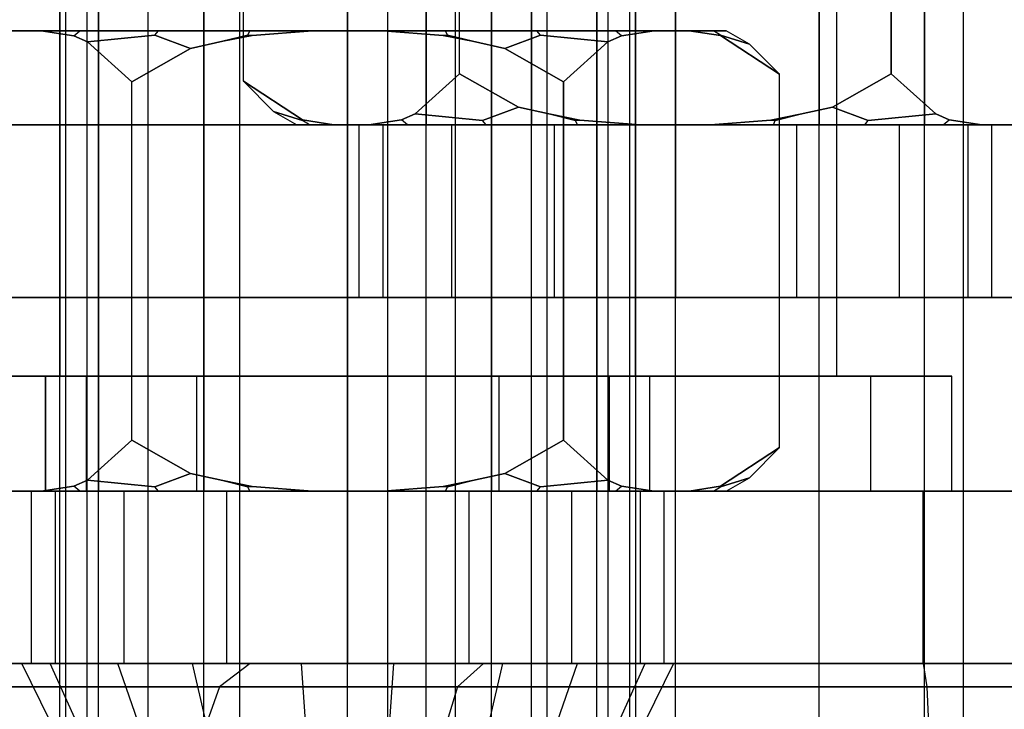
# Model space of a CAD drawing. Extents: x -3044 to 3382, y -2044 to 2290.
# Drawn here: x -1430 to -1413, y -493 to -481 of the extents above; entities that cross this region are included whole.
import ezdxf

# ---------------------------------------------------------------- set-up
doc = ezdxf.new("R2010")
doc.units = 0
doc.header["$MEASUREMENT"] = 0

msp = doc.modelspace()

# ---------------------------------------------------------------- linework, layer by layer
at = {"color": 2}
for p, q in [((-1423.304783, -567.632554, -584), (-1423.304783, -419.632554, -584)), ((-1422.63491, -567.632554, -586.5), (-1422.63491, -419.632554, -586.5)), ((-1422.63491, -567.632554, -581.5), (-1422.63491, -419.632554, -581.5)), ((-1420.804783, -567.632554, -588.330127), (-1420.804783, -419.632554, -588.330127)), ((-1420.804783, -567.632554, -579.669873), (-1420.804783, -419.632554, -579.669873)), ((-1418.304783, -567.632554, -589), (-1418.304783, -419.632554, -589)), ((-1418.304783, -567.632554, -579), (-1418.304783, -419.632554, -579)), ((-1415.804783, -567.632554, -588.330127), (-1415.804783, -419.632554, -588.330127)), ((-1415.804783, -567.632554, -579.669873), (-1415.804783, -419.632554, -579.669873)), ((-1413.974656, -567.632554, -586.5), (-1413.974656, -419.632554, -586.5)), ((-1413.974656, -567.632554, -581.5), (-1413.974656, -419.632554, -581.5)), ((-1413.304783, -419.632554, -584), (-1413.304783, -567.632554, -584)), ((-1423.304783, -482.632554, -584), (-1423.304783, -474.632554, -584)), ((-1422.63491, -474.632554, -581.5), (-1422.63491, -482.632554, -581.5)), ((-1422.63491, -474.632554, -586.5), (-1422.63491, -482.632554, -586.5)), ((-1420.804783, -474.632554, -579.669873), (-1420.804783, -482.632554, -579.669873)), ((-1420.804783, -474.632554, -588.330127), (-1420.804783, -482.632554, -588.330127)), ((-1418.304783, -474.632554, -579), (-1418.304783, -482.632554, -579)), ((-1418.304783, -474.632554, -589), (-1418.304783, -482.632554, -589)), ((-1415.804783, -474.632554, -579.669873), (-1415.804783, -482.632554, -579.669873)), ((-1415.804783, -474.632554, -588.330127), (-1415.804783, -482.632554, -588.330127)), ((-1413.974656, -474.632554, -581.5), (-1413.974656, -482.632554, -581.5)), ((-1413.974656, -474.632554, -586.5), (-1413.974656, -482.632554, -586.5)), ((-1413.304783, -474.632554, -584), (-1413.304783, -482.632554, -584)), ((-1425.810337, -481.877001, -584), (-1425.810337, -477.382554, -584)), ((-1422.05756, -481.746343, -590.5), (-1422.05756, -477.382554, -590.5)), ((-1422.05756, -481.746343, -577.5), (-1422.05756, -477.382554, -577.5)), ((-1414.552007, -477.382554, -577.5), (-1414.552007, -481.746343, -577.5)), ((-1414.552007, -481.746343, -590.5), (-1414.552007, -477.382554, -590.5)), ((-1422.05756, -481.746343, -590.5), (-1422.828792, -482.441922, -589.164188)), ((-1422.828792, -482.441922, -578.835812), (-1422.05756, -481.746343, -577.5)), ((-1421.033673, -482.326328, -590.5), (-1422.05756, -481.746343, -590.5)), ((-1422.05756, -481.746343, -577.5), (-1421.033673, -482.326328, -577.5)), ((-1414.552007, -481.746343, -590.5), (-1415.575893, -482.326328, -590.5)), ((-1415.575893, -482.326328, -577.5), (-1414.552007, -481.746343, -577.5)), ((-1414.552007, -481.746343, -577.5), (-1413.780775, -482.441922, -578.835812)), ((-1413.780775, -482.441922, -589.164188), (-1414.552007, -481.746343, -590.5)), ((-1424.784379, -482.549489, -585.777011), (-1425.810337, -481.877001, -584)), ((-1425.810337, -481.877001, -584), (-1424.784379, -482.549489, -582.222989)), ((-1425.810337, -481.877001, -584), (-1425.287032, -482.400306, -584)), ((-1421.657756, -482.559871, -578.192481), (-1421.033673, -482.326328, -577.5)), ((-1421.033673, -482.326328, -590.5), (-1421.657756, -482.559871, -589.807519)), ((-1420.474542, -482.450963, -590.5), (-1421.033673, -482.326328, -590.5)), ((-1421.033673, -482.326328, -577.5), (-1420.474542, -482.450963, -577.5)), ((-1415.575893, -482.326328, -590.5), (-1416.135025, -482.450963, -590.5)), ((-1416.135025, -482.450963, -577.5), (-1415.575893, -482.326328, -577.5)), ((-1415.575893, -482.326328, -577.5), (-1414.951811, -482.559871, -578.192481)), ((-1414.951811, -482.559871, -589.807519), (-1415.575893, -482.326328, -590.5)), ((-1425.287032, -482.400306, -584), (-1424.782229, -482.559871, -582.264374)), ((-1424.782229, -482.559871, -585.735626), (-1425.287032, -482.400306, -584)), ((-1425.287032, -482.400306, -584), (-1424.88487, -482.632554, -584)), ((-1424.238107, -482.632554, -586.723181), (-1424.784379, -482.549489, -585.777011)), ((-1424.784379, -482.549489, -582.222989), (-1424.238107, -482.632554, -581.276819)), ((-1424.782229, -482.559871, -582.264374), (-1424.784379, -482.549489, -582.222989)), ((-1424.784379, -482.549489, -585.777011), (-1424.782229, -482.559871, -585.735626)), ((-1423.063114, -482.546386, -588.75833), (-1423.629789, -482.632554, -587.776819)), ((-1423.629789, -482.632554, -580.223181), (-1423.063114, -482.546386, -579.24167)), ((-1422.828792, -482.441922, -589.164188), (-1423.063114, -482.546386, -588.75833)), ((-1423.063114, -482.546386, -579.24167), (-1422.828792, -482.441922, -578.835812)), ((-1422.957607, -482.632554, -579.347176), (-1423.063114, -482.546386, -579.24167)), ((-1422.957607, -482.632554, -588.652824), (-1423.063114, -482.546386, -588.75833)), ((-1422.828792, -482.441922, -578.835812), (-1421.657756, -482.559871, -578.192481)), ((-1421.657756, -482.559871, -589.807519), (-1422.828792, -482.441922, -589.164188)), ((-1419.962864, -482.552742, -590.5), (-1420.474542, -482.450963, -590.5)), ((-1420.474542, -482.450963, -577.5), (-1419.962864, -482.552742, -577.5)), ((-1420.474542, -482.450963, -577.5), (-1420.04041, -482.559871, -577.522554)), ((-1420.04041, -482.559871, -590.477446), (-1420.474542, -482.450963, -590.5)), ((-1416.135025, -482.450963, -590.5), (-1416.646703, -482.552742, -590.5)), ((-1416.646703, -482.552742, -577.5), (-1416.135025, -482.450963, -577.5)), ((-1416.569157, -482.559871, -577.522554), (-1416.135025, -482.450963, -577.5)), ((-1416.135025, -482.450963, -590.5), (-1416.569157, -482.559871, -590.477446)), ((-1414.951811, -482.559871, -578.192481), (-1413.780775, -482.441922, -578.835812)), ((-1413.780775, -482.441922, -589.164188), (-1414.951811, -482.559871, -589.807519)), ((-1413.780775, -482.441922, -578.835812), (-1413.546453, -482.546386, -579.24167)), ((-1413.546453, -482.546386, -588.75833), (-1413.780775, -482.441922, -589.164188)), ((-1413.65196, -482.632554, -579.347176), (-1413.546453, -482.546386, -579.24167)), ((-1413.65196, -482.632554, -588.652824), (-1413.546453, -482.546386, -588.75833)), ((-1413.546453, -482.546386, -579.24167), (-1412.979777, -482.632554, -580.223181)), ((-1412.979777, -482.632554, -587.776819), (-1413.546453, -482.546386, -588.75833)), ((-1442.492819, -482.632554, -568), (-1408.304783, -482.632554, -568)), ((-1408.304783, -482.632554, -600), (-1442.492819, -482.632554, -600)), ((-1424.660659, -482.632554, -582.296948), (-1424.88487, -482.632554, -584)), ((-1424.88487, -482.632554, -584), (-1424.660659, -482.632554, -585.703052)), ((-1424.660659, -482.632554, -582.296948), (-1424.782229, -482.559871, -582.264374)), ((-1424.660659, -482.632554, -585.703052), (-1424.782229, -482.559871, -585.735626)), ((-1424.238107, -482.632554, -581.276819), (-1424.660659, -482.632554, -582.296948)), ((-1424.660659, -482.632554, -585.703052), (-1424.238107, -482.632554, -586.723181)), ((-1423.629789, -482.632554, -580.223181), (-1424.238107, -482.632554, -581.276819)), ((-1424.238107, -482.632554, -586.723181), (-1423.629789, -482.632554, -587.776819)), ((-1423.386121, -482.632554, -581.895241), (-1423.804783, -482.632554, -584)), ((-1423.804783, -482.632554, -584), (-1423.386121, -482.632554, -586.104759)), ((-1423.804783, -482.632554, -584), (-1423.804783, -485.632554, -584)), ((-1423.629789, -482.632554, -587.776819), (-1422.957607, -482.632554, -588.652824)), ((-1422.957607, -482.632554, -579.347176), (-1423.629789, -482.632554, -580.223181)), ((-1422.193871, -482.632554, -580.110913), (-1423.386121, -482.632554, -581.895241)), ((-1423.386121, -482.632554, -586.104759), (-1422.193871, -482.632554, -587.889087)), ((-1423.386121, -482.632554, -586.104759), (-1423.386121, -485.632554, -586.104759)), ((-1423.386121, -482.632554, -581.895241), (-1423.386121, -485.632554, -581.895241)), ((-1423.304783, -482.632554, -584), (-1422.63491, -482.632554, -581.5)), ((-1422.63491, -482.632554, -586.5), (-1423.304783, -482.632554, -584)), ((-1422.957607, -482.632554, -588.652824), (-1421.594827, -482.632554, -589.698522)), ((-1421.594827, -482.632554, -578.301478), (-1422.957607, -482.632554, -579.347176)), ((-1422.63491, -482.632554, -581.5), (-1420.804783, -482.632554, -579.669873)), ((-1420.804783, -482.632554, -588.330127), (-1422.63491, -482.632554, -586.5)), ((-1420.409542, -482.632554, -578.918663), (-1422.193871, -482.632554, -580.110913)), ((-1422.193871, -482.632554, -587.889087), (-1420.409542, -482.632554, -589.081337)), ((-1422.193871, -482.632554, -587.889087), (-1422.193871, -485.632554, -587.889087)), ((-1422.193871, -482.632554, -580.110913), (-1422.193871, -485.632554, -580.110913)), ((-1421.594827, -482.632554, -578.301478), (-1421.657756, -482.559871, -578.192481)), ((-1421.594827, -482.632554, -589.698522), (-1421.657756, -482.559871, -589.807519)), ((-1421.594827, -482.632554, -589.698522), (-1420.007835, -482.632554, -590.355876)), ((-1420.007835, -482.632554, -577.644124), (-1421.594827, -482.632554, -578.301478)), ((-1420.804783, -482.632554, -579.669873), (-1418.304783, -482.632554, -579)), ((-1418.304783, -482.632554, -589), (-1420.804783, -482.632554, -588.330127)), ((-1418.304783, -482.632554, -578.5), (-1420.409542, -482.632554, -578.918663)), ((-1420.409542, -482.632554, -589.081337), (-1418.304783, -482.632554, -589.5)), ((-1420.409542, -482.632554, -589.081337), (-1420.409542, -485.632554, -589.081337)), ((-1420.409542, -482.632554, -578.918663), (-1420.409542, -485.632554, -578.918663)), ((-1420.04041, -482.559871, -577.522554), (-1419.962864, -482.552742, -577.5)), ((-1419.962864, -482.552742, -590.5), (-1420.04041, -482.559871, -590.477446)), ((-1420.007835, -482.632554, -577.644124), (-1420.04041, -482.559871, -577.522554)), ((-1420.007835, -482.632554, -590.355876), (-1420.04041, -482.559871, -590.477446)), ((-1420.007835, -482.632554, -590.355876), (-1418.913101, -482.632554, -590.5)), ((-1418.913101, -482.632554, -577.5), (-1420.007835, -482.632554, -577.644124)), ((-1418.913101, -482.632554, -590.5), (-1419.962864, -482.552742, -590.5)), ((-1419.962864, -482.552742, -577.5), (-1418.913101, -482.632554, -577.5)), ((-1418.913101, -482.632554, -590.5), (-1417.696465, -482.632554, -590.5)), ((-1417.696465, -482.632554, -577.5), (-1418.913101, -482.632554, -577.5)), ((-1418.304783, -482.632554, -579), (-1415.804783, -482.632554, -579.669873)), ((-1415.804783, -482.632554, -588.330127), (-1418.304783, -482.632554, -589)), ((-1416.200024, -482.632554, -578.918663), (-1418.304783, -482.632554, -578.5)), ((-1418.304783, -482.632554, -589.5), (-1416.200024, -482.632554, -589.081337)), ((-1418.304783, -482.632554, -589.5), (-1418.304783, -485.632554, -589.5)), ((-1418.304783, -482.632554, -578.5), (-1418.304783, -485.632554, -578.5)), ((-1416.646703, -482.552742, -590.5), (-1417.696465, -482.632554, -590.5)), ((-1417.696465, -482.632554, -577.5), (-1416.646703, -482.552742, -577.5)), ((-1417.696465, -482.632554, -590.5), (-1416.601732, -482.632554, -590.355876)), ((-1416.601732, -482.632554, -577.644124), (-1417.696465, -482.632554, -577.5)), ((-1416.646703, -482.552742, -577.5), (-1416.569157, -482.559871, -577.522554)), ((-1416.569157, -482.559871, -590.477446), (-1416.646703, -482.552742, -590.5)), ((-1416.601732, -482.632554, -577.644124), (-1416.569157, -482.559871, -577.522554)), ((-1416.601732, -482.632554, -590.355876), (-1416.569157, -482.559871, -590.477446)), ((-1416.601732, -482.632554, -590.355876), (-1415.01474, -482.632554, -589.698522)), ((-1415.01474, -482.632554, -578.301478), (-1416.601732, -482.632554, -577.644124)), ((-1414.415696, -482.632554, -580.110913), (-1416.200024, -482.632554, -578.918663)), ((-1416.200024, -482.632554, -589.081337), (-1414.415696, -482.632554, -587.889087)), ((-1416.200024, -482.632554, -589.081337), (-1416.200024, -485.632554, -589.081337)), ((-1416.200024, -482.632554, -578.918663), (-1416.200024, -485.632554, -578.918663)), ((-1415.804783, -482.632554, -579.669873), (-1413.974656, -482.632554, -581.5)), ((-1413.974656, -482.632554, -586.5), (-1415.804783, -482.632554, -588.330127)), ((-1415.01474, -482.632554, -578.301478), (-1414.951811, -482.559871, -578.192481)), ((-1415.01474, -482.632554, -589.698522), (-1414.951811, -482.559871, -589.807519)), ((-1415.01474, -482.632554, -589.698522), (-1413.65196, -482.632554, -588.652824)), ((-1413.65196, -482.632554, -579.347176), (-1415.01474, -482.632554, -578.301478)), ((-1413.223446, -482.632554, -581.895241), (-1414.415696, -482.632554, -580.110913)), ((-1414.415696, -482.632554, -587.889087), (-1413.223446, -482.632554, -586.104759)), ((-1414.415696, -482.632554, -587.889087), (-1414.415696, -485.632554, -587.889087)), ((-1414.415696, -482.632554, -580.110913), (-1414.415696, -485.632554, -580.110913)), ((-1413.974656, -482.632554, -581.5), (-1413.304783, -482.632554, -584)), ((-1413.304783, -482.632554, -584), (-1413.974656, -482.632554, -586.5)), ((-1413.65196, -482.632554, -588.652824), (-1412.979777, -482.632554, -587.776819)), ((-1412.979777, -482.632554, -580.223181), (-1413.65196, -482.632554, -579.347176)), ((-1413.223446, -482.632554, -586.104759), (-1412.804783, -482.632554, -584)), ((-1412.804783, -482.632554, -584), (-1413.223446, -482.632554, -581.895241)), ((-1413.223446, -482.632554, -586.104759), (-1413.223446, -485.632554, -586.104759)), ((-1413.223446, -482.632554, -581.895241), (-1413.223446, -485.632554, -581.895241)), ((-1412.979777, -482.632554, -587.776819), (-1412.371459, -482.632554, -586.723181)), ((-1412.371459, -482.632554, -581.276819), (-1412.979777, -482.632554, -580.223181)), ((-1412.804783, -485.632554, -584), (-1412.804783, -482.632554, -584)), ((-1408.304783, -485.632554, -568), (-1444.896082, -485.632554, -568)), ((-1444.896082, -485.632554, -600), (-1408.304783, -485.632554, -600)), ((-1423.386121, -485.632554, -586.104759), (-1423.804783, -485.632554, -584)), ((-1423.804783, -485.632554, -584), (-1423.386121, -485.632554, -581.895241)), ((-1422.193871, -485.632554, -587.889087), (-1423.386121, -485.632554, -586.104759)), ((-1423.386121, -485.632554, -581.895241), (-1422.193871, -485.632554, -580.110913)), ((-1420.409542, -485.632554, -589.081337), (-1422.193871, -485.632554, -587.889087)), ((-1422.193871, -485.632554, -580.110913), (-1420.409542, -485.632554, -578.918663)), ((-1418.304783, -485.632554, -589.5), (-1420.409542, -485.632554, -589.081337)), ((-1420.409542, -485.632554, -578.918663), (-1418.304783, -485.632554, -578.5)), ((-1416.200024, -485.632554, -589.081337), (-1418.304783, -485.632554, -589.5)), ((-1418.304783, -485.632554, -578.5), (-1416.200024, -485.632554, -578.918663)), ((-1414.415696, -485.632554, -587.889087), (-1416.200024, -485.632554, -589.081337)), ((-1416.200024, -485.632554, -578.918663), (-1414.415696, -485.632554, -580.110913)), ((-1414.415696, -485.632554, -580.110913), (-1413.223446, -485.632554, -581.895241)), ((-1413.223446, -485.632554, -586.104759), (-1414.415696, -485.632554, -587.889087)), ((-1413.223446, -485.632554, -581.895241), (-1412.804783, -485.632554, -584)), ((-1412.804783, -485.632554, -584), (-1413.223446, -485.632554, -586.104759))]:
    msp.add_line(p, q, dxfattribs=at)
at = {"color": 0}
for p, q in [((-1429, -574, -584), (-1429, -426, -584)), ((-1428.330127, -574, -586.5), (-1428.330127, -426, -586.5)), ((-1428.330127, -574, -581.5), (-1428.330127, -426, -581.5)), ((-1426.5, -574, -588.330127), (-1426.5, -426, -588.330127)), ((-1426.5, -574, -579.669873), (-1426.5, -426, -579.669873)), ((-1424, -574, -589), (-1424, -426, -589)), ((-1424, -574, -579), (-1424, -426, -579)), ((-1421.5, -574, -588.330127), (-1421.5, -426, -588.330127)), ((-1421.5, -574, -579.669873), (-1421.5, -426, -579.669873)), ((-1419.669873, -574, -586.5), (-1419.669873, -426, -586.5)), ((-1419.669873, -574, -581.5), (-1419.669873, -426, -581.5)), ((-1419, -426, -584), (-1419, -574, -584)), ((-1428.9, -504.5, 1150), (-1428.9, -477, 1150)), ((-1428.52701, -504.5, 1148.124851), (-1428.52701, -477, 1148.124851)), ((-1428.52701, -504.5, 1151.875149), (-1428.52701, -477, 1151.875149)), ((-1427.464823, -504.5, 1146.535177), (-1427.464823, -477, 1146.535177)), ((-1427.464823, -504.5, 1153.464823), (-1427.464823, -477, 1153.464823)), ((-1425.875149, -504.5, 1145.47299), (-1425.875149, -477, 1145.47299)), ((-1425.875149, -504.5, 1154.52701), (-1425.875149, -477, 1154.52701)), ((-1424, -504.5, 1145.1), (-1424, -477, 1145.1)), ((-1424, -504.5, 1154.9), (-1424, -477, 1154.9)), ((-1422.124851, -504.5, 1145.47299), (-1422.124851, -477, 1145.47299)), ((-1422.124851, -504.5, 1154.52701), (-1422.124851, -477, 1154.52701)), ((-1420.535177, -504.5, 1146.535177), (-1420.535177, -477, 1146.535177)), ((-1420.535177, -504.5, 1153.464823), (-1420.535177, -477, 1153.464823)), ((-1419.47299, -504.5, 1148.124851), (-1419.47299, -477, 1148.124851)), ((-1419.47299, -504.5, 1151.875149), (-1419.47299, -477, 1151.875149)), ((-1419.1, -477, 1150), (-1419.1, -504.5, 1150)), ((-1424, -487, 1140.185045), (-1424, -480, 1140.185045)), ((-1424, -487, 1159.814955), (-1424, -480, 1159.814955)), ((-1415.5, -487, 1154.907477), (-1415.5, -480, 1154.907477)), ((-1415.5, -487, 1145.092523), (-1415.5, -480, 1145.092523)), ((-1429, -480.5, 1150), (-1429, -487, 1150)), ((-1428.330127, -480.5, 1147.5), (-1428.330127, -487, 1147.5)), ((-1428.330127, -480.5, 1152.5), (-1428.330127, -487, 1152.5)), ((-1426.5, -480.5, 1145.669873), (-1426.5, -487, 1145.669873)), ((-1426.5, -480.5, 1154.330127), (-1426.5, -487, 1154.330127)), ((-1424, -480.5, 1145), (-1424, -487, 1145)), ((-1424, -480.5, 1155), (-1424, -487, 1155)), ((-1421.5, -480.5, 1145.669873), (-1421.5, -487, 1145.669873)), ((-1421.5, -480.5, 1154.330127), (-1421.5, -487, 1154.330127)), ((-1419.669873, -480.5, 1147.5), (-1419.669873, -487, 1147.5)), ((-1419.669873, -480.5, 1152.5), (-1419.669873, -487, 1152.5)), ((-1419, -487, 1150), (-1419, -480.5, 1150)), ((-1429.325006, -481, -587.776819), (-1429.933324, -481, -586.723181)), ((-1429.933324, -481, -581.276819), (-1429.325006, -481, -580.223181)), ((-1428.652824, -481, -588.652824), (-1429.325006, -481, -587.776819)), ((-1429.325006, -481, -580.223181), (-1428.652824, -481, -579.347176)), ((-1429.325006, -481, -587.776819), (-1428.75833, -481.086168, -588.75833)), ((-1428.75833, -481.086168, -579.24167), (-1429.325006, -481, -580.223181)), ((-1428.330127, -481, -581.5), (-1429, -481, -584)), ((-1429, -481, -584), (-1428.330127, -481, -586.5)), ((-1429, -489, -584), (-1429, -481, -584)), ((-1428.75833, -481.086168, -579.24167), (-1428.652824, -481, -579.347176)), ((-1428.75833, -481.086168, -588.75833), (-1428.652824, -481, -588.652824)), ((-1427.290043, -481, -589.698522), (-1428.652824, -481, -588.652824)), ((-1428.652824, -481, -579.347176), (-1427.290043, -481, -578.301478)), ((-1428.330127, -481, -586.5), (-1426.5, -481, -588.330127)), ((-1426.5, -481, -579.669873), (-1428.330127, -481, -581.5)), ((-1428.330127, -481, -581.5), (-1428.330127, -489, -581.5)), ((-1428.330127, -481, -586.5), (-1428.330127, -489, -586.5)), ((-1427.352973, -481.072684, -578.192481), (-1427.290043, -481, -578.301478)), ((-1427.352973, -481.072684, -589.807519), (-1427.290043, -481, -589.698522)), ((-1425.703052, -481, -590.355876), (-1427.290043, -481, -589.698522)), ((-1427.290043, -481, -578.301478), (-1425.703052, -481, -577.644124)), ((-1426.5, -481, -588.330127), (-1424, -481, -589)), ((-1424, -481, -579), (-1426.5, -481, -579.669873)), ((-1426.5, -481, -579.669873), (-1426.5, -489, -579.669873)), ((-1426.5, -481, -588.330127), (-1426.5, -489, -588.330127)), ((-1425.735626, -481.072684, -577.522554), (-1425.703052, -481, -577.644124)), ((-1425.735626, -481.072684, -590.477446), (-1425.703052, -481, -590.355876)), ((-1424.608318, -481, -590.5), (-1425.703052, -481, -590.355876)), ((-1425.703052, -481, -577.644124), (-1424.608318, -481, -577.5)), ((-1425.658081, -481.079813, -590.5), (-1424.608318, -481, -590.5)), ((-1424.608318, -481, -577.5), (-1425.658081, -481.079813, -577.5)), ((-1424.608318, -481, -577.5), (-1423.391682, -481, -577.5)), ((-1423.391682, -481, -590.5), (-1424.608318, -481, -590.5)), ((-1424, -481, -589), (-1421.5, -481, -588.330127)), ((-1421.5, -481, -579.669873), (-1424, -481, -579)), ((-1424, -481, -579), (-1424, -489, -579)), ((-1424, -481, -589), (-1424, -489, -589)), ((-1423.391682, -481, -577.5), (-1422.296948, -481, -577.644124)), ((-1422.296948, -481, -590.355876), (-1423.391682, -481, -590.5)), ((-1423.391682, -481, -590.5), (-1422.341919, -481.079813, -590.5)), ((-1422.341919, -481.079813, -577.5), (-1423.391682, -481, -577.5)), ((-1422.296948, -481, -577.644124), (-1420.709957, -481, -578.301478)), ((-1420.709957, -481, -589.698522), (-1422.296948, -481, -590.355876)), ((-1422.264374, -481.072684, -577.522554), (-1422.296948, -481, -577.644124)), ((-1422.264374, -481.072684, -590.477446), (-1422.296948, -481, -590.355876)), ((-1421.5, -481, -588.330127), (-1419.669873, -481, -586.5)), ((-1419.669873, -481, -581.5), (-1421.5, -481, -579.669873)), ((-1421.5, -481, -579.669873), (-1421.5, -489, -579.669873)), ((-1421.5, -481, -588.330127), (-1421.5, -489, -588.330127)), ((-1420.709957, -481, -578.301478), (-1419.347176, -481, -579.347176)), ((-1419.347176, -481, -588.652824), (-1420.709957, -481, -589.698522)), ((-1420.647027, -481.072684, -578.192481), (-1420.709957, -481, -578.301478)), ((-1420.647027, -481.072684, -589.807519), (-1420.709957, -481, -589.698522)), ((-1419.669873, -481, -586.5), (-1419, -481, -584)), ((-1419, -481, -584), (-1419.669873, -481, -581.5)), ((-1419.669873, -481, -581.5), (-1419.669873, -489, -581.5)), ((-1419.669873, -481, -586.5), (-1419.669873, -489, -586.5)), ((-1419.347176, -481, -579.347176), (-1418.674994, -481, -580.223181)), ((-1418.674994, -481, -587.776819), (-1419.347176, -481, -588.652824)), ((-1419.24167, -481.086168, -579.24167), (-1419.347176, -481, -579.347176)), ((-1419.24167, -481.086168, -588.75833), (-1419.347176, -481, -588.652824)), ((-1418.674994, -481, -580.223181), (-1419.24167, -481.086168, -579.24167)), ((-1419.24167, -481.086168, -588.75833), (-1418.674994, -481, -587.776819)), ((-1419, -481, -584), (-1419, -489, -584)), ((-1418.674994, -481, -580.223181), (-1418.066676, -481, -581.276819)), ((-1418.066676, -481, -586.723181), (-1418.674994, -481, -587.776819)), ((-1418.066676, -481, -581.276819), (-1417.644124, -481, -582.296948)), ((-1417.644124, -481, -585.703052), (-1418.066676, -481, -586.723181)), ((-1417.520404, -481.083065, -582.222989), (-1418.066676, -481, -581.276819)), ((-1418.066676, -481, -586.723181), (-1417.520404, -481.083065, -585.777011)), ((-1417.644124, -481, -582.296948), (-1417.419913, -481, -584)), ((-1417.419913, -481, -584), (-1417.644124, -481, -585.703052)), ((-1417.522554, -481.072684, -582.264374), (-1417.644124, -481, -582.296948)), ((-1417.522554, -481.072684, -585.735626), (-1417.644124, -481, -585.703052)), ((-1417.017751, -481.232249, -584), (-1417.419913, -481, -584)), ((-1428.75833, -481.086168, -588.75833), (-1428.524008, -481.190632, -589.164188)), ((-1428.524008, -481.190632, -578.835812), (-1428.75833, -481.086168, -579.24167)), ((-1427.352973, -481.072684, -578.192481), (-1428.524008, -481.190632, -578.835812)), ((-1428.524008, -481.190632, -589.164188), (-1427.352973, -481.072684, -589.807519)), ((-1426.72889, -481.306226, -577.5), (-1427.352973, -481.072684, -578.192481)), ((-1427.352973, -481.072684, -589.807519), (-1426.72889, -481.306226, -590.5)), ((-1426.72889, -481.306226, -590.5), (-1426.169758, -481.181592, -590.5)), ((-1426.169758, -481.181592, -577.5), (-1426.72889, -481.306226, -577.5)), ((-1425.735626, -481.072684, -577.522554), (-1426.169758, -481.181592, -577.5)), ((-1426.169758, -481.181592, -590.5), (-1425.735626, -481.072684, -590.477446)), ((-1426.169758, -481.181592, -590.5), (-1425.658081, -481.079813, -590.5)), ((-1425.658081, -481.079813, -577.5), (-1426.169758, -481.181592, -577.5)), ((-1425.658081, -481.079813, -577.5), (-1425.735626, -481.072684, -577.522554)), ((-1425.735626, -481.072684, -590.477446), (-1425.658081, -481.079813, -590.5)), ((-1422.264374, -481.072684, -577.522554), (-1422.341919, -481.079813, -577.5)), ((-1422.341919, -481.079813, -590.5), (-1422.264374, -481.072684, -590.477446)), ((-1422.341919, -481.079813, -590.5), (-1421.830242, -481.181592, -590.5)), ((-1421.830242, -481.181592, -577.5), (-1422.341919, -481.079813, -577.5)), ((-1421.830242, -481.181592, -577.5), (-1422.264374, -481.072684, -577.522554)), ((-1422.264374, -481.072684, -590.477446), (-1421.830242, -481.181592, -590.5)), ((-1421.830242, -481.181592, -590.5), (-1421.27111, -481.306226, -590.5)), ((-1421.27111, -481.306226, -577.5), (-1421.830242, -481.181592, -577.5)), ((-1420.647027, -481.072684, -578.192481), (-1421.27111, -481.306226, -577.5)), ((-1421.27111, -481.306226, -590.5), (-1420.647027, -481.072684, -589.807519)), ((-1419.475992, -481.190632, -578.835812), (-1420.647027, -481.072684, -578.192481)), ((-1420.647027, -481.072684, -589.807519), (-1419.475992, -481.190632, -589.164188)), ((-1419.24167, -481.086168, -579.24167), (-1419.475992, -481.190632, -578.835812)), ((-1419.475992, -481.190632, -589.164188), (-1419.24167, -481.086168, -588.75833)), ((-1417.017751, -481.232249, -584), (-1417.522554, -481.072684, -582.264374)), ((-1417.522554, -481.072684, -582.264374), (-1417.520404, -481.083065, -582.222989)), ((-1417.520404, -481.083065, -585.777011), (-1417.522554, -481.072684, -585.735626)), ((-1417.522554, -481.072684, -585.735626), (-1417.017751, -481.232249, -584)), ((-1416.494447, -481.755554, -584), (-1417.520404, -481.083065, -582.222989)), ((-1417.520404, -481.083065, -585.777011), (-1416.494447, -481.755554, -584)), ((-1428.524008, -481.190632, -589.164188), (-1427.752777, -481.886211, -590.5)), ((-1427.752777, -481.886211, -577.5), (-1428.524008, -481.190632, -578.835812)), ((-1427.752777, -481.886211, -590.5), (-1426.72889, -481.306226, -590.5)), ((-1426.72889, -481.306226, -577.5), (-1427.752777, -481.886211, -577.5)), ((-1421.27111, -481.306226, -590.5), (-1420.247223, -481.886211, -590.5)), ((-1420.247223, -481.886211, -577.5), (-1421.27111, -481.306226, -577.5)), ((-1419.475992, -481.190632, -578.835812), (-1420.247223, -481.886211, -577.5)), ((-1420.247223, -481.886211, -590.5), (-1419.475992, -481.190632, -589.164188)), ((-1416.494447, -481.755554, -584), (-1417.017751, -481.232249, -584)), ((-1416.494447, -483.75, -584), (-1416.494447, -481.755554, -584)), ((-1427.752777, -483.75, -590.5), (-1427.752777, -481.886211, -590.5)), ((-1427.752777, -483.75, -577.5), (-1427.752777, -481.886211, -577.5)), ((-1420.247223, -481.886211, -577.5), (-1420.247223, -483.75, -577.5)), ((-1420.247223, -483.75, -590.5), (-1420.247223, -481.886211, -590.5)), ((-1427.752777, -488.113789, -590.5), (-1427.752777, -483.75, -590.5)), ((-1427.752777, -488.113789, -577.5), (-1427.752777, -483.75, -577.5)), ((-1420.247223, -483.75, -577.5), (-1420.247223, -488.113789, -577.5)), ((-1420.247223, -488.113789, -590.5), (-1420.247223, -483.75, -590.5)), ((-1416.494447, -488.244447, -584), (-1416.494447, -483.75, -584)), ((-1429.25, -487, 1140.906733), (-1433.093267, -487, 1144.75)), ((-1433.093267, -487, 1155.25), (-1429.25, -487, 1159.093267)), ((-1424, -487, 1159.814955), (-1432.5, -487, 1154.907477)), ((-1432.5, -487, 1145.092523), (-1424, -487, 1140.185045)), ((-1424, -487, 1139.5), (-1429.25, -487, 1140.906733)), ((-1429.25, -487, 1159.093267), (-1424, -487, 1160.5)), ((-1428.546633, -487, 1152.625), (-1429.25, -487, 1150)), ((-1429.25, -487, 1150), (-1428.546633, -487, 1147.375)), ((-1429.25, -487, 1150), (-1429.25, -489, 1150)), ((-1429.25, -489, 1140.906733), (-1429.25, -487, 1140.906733)), ((-1429.25, -489, 1159.093267), (-1429.25, -487, 1159.093267)), ((-1428.330127, -487, 1147.5), (-1429, -487, 1150)), ((-1429, -487, 1150), (-1428.330127, -487, 1152.5)), ((-1426.625, -487, 1154.546633), (-1428.546633, -487, 1152.625)), ((-1428.546633, -487, 1147.375), (-1426.625, -487, 1145.453367)), ((-1428.546633, -487, 1147.375), (-1428.546633, -489, 1147.375)), ((-1428.546633, -487, 1152.625), (-1428.546633, -489, 1152.625)), ((-1426.5, -487, 1145.669873), (-1428.330127, -487, 1147.5)), ((-1428.330127, -487, 1152.5), (-1426.5, -487, 1154.330127)), ((-1424, -487, 1155.25), (-1426.625, -487, 1154.546633)), ((-1426.625, -487, 1145.453367), (-1424, -487, 1144.75)), ((-1426.625, -487, 1145.453367), (-1426.625, -489, 1145.453367)), ((-1426.625, -487, 1154.546633), (-1426.625, -489, 1154.546633)), ((-1424, -487, 1145), (-1426.5, -487, 1145.669873)), ((-1426.5, -487, 1154.330127), (-1424, -487, 1155)), ((-1415.5, -487, 1154.907477), (-1424, -487, 1159.814955)), ((-1424, -487, 1140.185045), (-1415.5, -487, 1145.092523)), ((-1421.5, -487, 1145.669873), (-1424, -487, 1145)), ((-1424, -487, 1155), (-1421.5, -487, 1154.330127)), ((-1418.75, -487, 1140.906733), (-1424, -487, 1139.5)), ((-1424, -487, 1160.5), (-1418.75, -487, 1159.093267)), ((-1421.375, -487, 1154.546633), (-1424, -487, 1155.25)), ((-1424, -487, 1144.75), (-1421.375, -487, 1145.453367)), ((-1424, -487, 1144.75), (-1424, -489, 1144.75)), ((-1424, -487, 1155.25), (-1424, -489, 1155.25)), ((-1424, -489, 1139.5), (-1424, -487, 1139.5)), ((-1424, -489, 1160.5), (-1424, -487, 1160.5)), ((-1419.669873, -487, 1147.5), (-1421.5, -487, 1145.669873)), ((-1421.5, -487, 1154.330127), (-1419.669873, -487, 1152.5)), ((-1419.453367, -487, 1152.625), (-1421.375, -487, 1154.546633)), ((-1421.375, -487, 1145.453367), (-1419.453367, -487, 1147.375)), ((-1421.375, -487, 1145.453367), (-1421.375, -489, 1145.453367)), ((-1421.375, -487, 1154.546633), (-1421.375, -489, 1154.546633)), ((-1419, -487, 1150), (-1419.669873, -487, 1147.5)), ((-1419.669873, -487, 1152.5), (-1419, -487, 1150)), ((-1419.453367, -487, 1147.375), (-1418.75, -487, 1150)), ((-1418.75, -487, 1150), (-1419.453367, -487, 1152.625)), ((-1419.453367, -487, 1147.375), (-1419.453367, -489, 1147.375)), ((-1419.453367, -487, 1152.625), (-1419.453367, -489, 1152.625)), ((-1414.906733, -487, 1144.75), (-1418.75, -487, 1140.906733)), ((-1418.75, -487, 1159.093267), (-1414.906733, -487, 1155.25)), ((-1418.75, -489, 1150), (-1418.75, -487, 1150)), ((-1418.75, -489, 1140.906733), (-1418.75, -487, 1140.906733)), ((-1418.75, -489, 1159.093267), (-1418.75, -487, 1159.093267)), ((-1415.5, -487, 1145.092523), (-1415.5, -487, 1154.907477)), ((-1413.5, -487, 1150), (-1414.906733, -487, 1144.75)), ((-1414.906733, -487, 1155.25), (-1413.5, -487, 1150)), ((-1414.906733, -489, 1144.75), (-1414.906733, -487, 1144.75)), ((-1414.906733, -489, 1155.25), (-1414.906733, -487, 1155.25)), ((-1413.5, -489, 1150), (-1413.5, -487, 1150)), ((-1427.752777, -488.113789, -590.5), (-1428.524008, -488.809368, -589.164188)), ((-1428.524008, -488.809368, -578.835812), (-1427.752777, -488.113789, -577.5)), ((-1426.72889, -488.693774, -590.5), (-1427.752777, -488.113789, -590.5)), ((-1427.752777, -488.113789, -577.5), (-1426.72889, -488.693774, -577.5)), ((-1420.247223, -488.113789, -590.5), (-1421.27111, -488.693774, -590.5)), ((-1421.27111, -488.693774, -577.5), (-1420.247223, -488.113789, -577.5)), ((-1420.247223, -488.113789, -577.5), (-1419.475992, -488.809368, -578.835812)), ((-1419.475992, -488.809368, -589.164188), (-1420.247223, -488.113789, -590.5)), ((-1417.520404, -488.916935, -582.222989), (-1416.494447, -488.244447, -584)), ((-1416.494447, -488.244447, -584), (-1417.520404, -488.916935, -585.777011)), ((-1417.017751, -488.767752, -584), (-1416.494447, -488.244447, -584)), ((-1427.352973, -488.927317, -578.192481), (-1426.72889, -488.693774, -577.5)), ((-1426.72889, -488.693774, -590.5), (-1427.352973, -488.927317, -589.807519)), ((-1426.169758, -488.818408, -590.5), (-1426.72889, -488.693774, -590.5)), ((-1426.72889, -488.693774, -577.5), (-1426.169758, -488.818408, -577.5)), ((-1421.27111, -488.693774, -590.5), (-1421.830242, -488.818408, -590.5)), ((-1421.830242, -488.818408, -577.5), (-1421.27111, -488.693774, -577.5)), ((-1421.27111, -488.693774, -577.5), (-1420.647027, -488.927317, -578.192481)), ((-1420.647027, -488.927317, -589.807519), (-1421.27111, -488.693774, -590.5)), ((-1428.524008, -488.809368, -589.164188), (-1428.75833, -488.913832, -588.75833)), ((-1428.75833, -488.913832, -579.24167), (-1428.524008, -488.809368, -578.835812)), ((-1428.524008, -488.809368, -578.835812), (-1427.352973, -488.927317, -578.192481)), ((-1427.352973, -488.927317, -589.807519), (-1428.524008, -488.809368, -589.164188)), ((-1425.658081, -488.920187, -590.5), (-1426.169758, -488.818408, -590.5)), ((-1426.169758, -488.818408, -577.5), (-1425.658081, -488.920187, -577.5)), ((-1426.169758, -488.818408, -577.5), (-1425.735626, -488.927317, -577.522554)), ((-1425.735626, -488.927317, -590.477446), (-1426.169758, -488.818408, -590.5)), ((-1421.830242, -488.818408, -590.5), (-1422.341919, -488.920187, -590.5)), ((-1422.341919, -488.920187, -577.5), (-1421.830242, -488.818408, -577.5)), ((-1422.264374, -488.927317, -577.522554), (-1421.830242, -488.818408, -577.5)), ((-1421.830242, -488.818408, -590.5), (-1422.264374, -488.927317, -590.477446)), ((-1420.647027, -488.927317, -578.192481), (-1419.475992, -488.809368, -578.835812)), ((-1419.475992, -488.809368, -589.164188), (-1420.647027, -488.927317, -589.807519)), ((-1419.475992, -488.809368, -578.835812), (-1419.24167, -488.913832, -579.24167)), ((-1419.24167, -488.913832, -588.75833), (-1419.475992, -488.809368, -589.164188)), ((-1417.522554, -488.927317, -582.264374), (-1417.017751, -488.767752, -584)), ((-1417.017751, -488.767752, -584), (-1417.522554, -488.927317, -585.735626)), ((-1417.419913, -489, -584), (-1417.017751, -488.767752, -584)), ((-1448.188036, -489, -568), (-1414, -489, -568)), ((-1414, -489, -600), (-1448.188036, -489, -600)), ((-1448.188036, -489, 1166), (-1414, -489, 1166)), ((-1414, -489, 1134), (-1448.188036, -489, 1134)), ((-1429.25, -489, 1159.093267), (-1433.093267, -489, 1155.25)), ((-1433.093267, -489, 1144.75), (-1429.25, -489, 1140.906733)), ((-1429.325006, -489, -580.223181), (-1429.933324, -489, -581.276819)), ((-1429.933324, -489, -586.723181), (-1429.325006, -489, -587.776819)), ((-1429.081337, -489, -581.895241), (-1429.5, -489, -584)), ((-1429.5, -489, -584), (-1429.081337, -489, -586.104759)), ((-1429.5, -489, -584), (-1429.5, -492, -584)), ((-1429.081337, -489, 1152.104759), (-1429.5, -489, 1150)), ((-1429.5, -489, 1150), (-1429.081337, -489, 1147.895241)), ((-1429.5, -489, 1150), (-1429.5, -492, 1150)), ((-1428.75833, -488.913832, -588.75833), (-1429.325006, -489, -587.776819)), ((-1429.325006, -489, -580.223181), (-1428.75833, -488.913832, -579.24167)), ((-1429.325006, -489, -587.776819), (-1428.652824, -489, -588.652824)), ((-1428.652824, -489, -579.347176), (-1429.325006, -489, -580.223181)), ((-1424, -489, 1160.5), (-1429.25, -489, 1159.093267)), ((-1429.25, -489, 1140.906733), (-1424, -489, 1139.5)), ((-1428.546633, -489, 1147.375), (-1429.25, -489, 1150)), ((-1429.25, -489, 1150), (-1428.546633, -489, 1152.625)), ((-1427.889087, -489, -580.110913), (-1429.081337, -489, -581.895241)), ((-1429.081337, -489, -586.104759), (-1427.889087, -489, -587.889087)), ((-1429.081337, -489, -586.104759), (-1429.081337, -492, -586.104759)), ((-1429.081337, -489, -581.895241), (-1429.081337, -492, -581.895241)), ((-1427.889087, -489, 1153.889087), (-1429.081337, -489, 1152.104759)), ((-1429.081337, -489, 1147.895241), (-1427.889087, -489, 1146.110913)), ((-1429.081337, -489, 1147.895241), (-1429.081337, -492, 1147.895241)), ((-1429.081337, -489, 1152.104759), (-1429.081337, -492, 1152.104759)), ((-1429, -489, -584), (-1428.330127, -489, -581.5)), ((-1428.330127, -489, -586.5), (-1429, -489, -584)), ((-1428.652824, -489, -579.347176), (-1428.75833, -488.913832, -579.24167)), ((-1428.652824, -489, -588.652824), (-1428.75833, -488.913832, -588.75833)), ((-1428.652824, -489, -588.652824), (-1427.290043, -489, -589.698522)), ((-1427.290043, -489, -578.301478), (-1428.652824, -489, -579.347176)), ((-1426.625, -489, 1145.453367), (-1428.546633, -489, 1147.375)), ((-1428.546633, -489, 1152.625), (-1426.625, -489, 1154.546633)), ((-1428.330127, -489, -581.5), (-1426.5, -489, -579.669873)), ((-1426.5, -489, -588.330127), (-1428.330127, -489, -586.5)), ((-1426.104759, -489, -578.918663), (-1427.889087, -489, -580.110913)), ((-1427.889087, -489, -587.889087), (-1426.104759, -489, -589.081337)), ((-1427.889087, -489, -587.889087), (-1427.889087, -492, -587.889087)), ((-1427.889087, -489, -580.110913), (-1427.889087, -492, -580.110913)), ((-1426.104759, -489, 1155.081337), (-1427.889087, -489, 1153.889087)), ((-1427.889087, -489, 1146.110913), (-1426.104759, -489, 1144.918663)), ((-1427.889087, -489, 1146.110913), (-1427.889087, -492, 1146.110913)), ((-1427.889087, -489, 1153.889087), (-1427.889087, -492, 1153.889087)), ((-1427.290043, -489, -578.301478), (-1427.352973, -488.927317, -578.192481)), ((-1427.290043, -489, -589.698522), (-1427.352973, -488.927317, -589.807519)), ((-1427.290043, -489, -589.698522), (-1425.703052, -489, -590.355876)), ((-1425.703052, -489, -577.644124), (-1427.290043, -489, -578.301478)), ((-1424, -489, 1144.75), (-1426.625, -489, 1145.453367)), ((-1426.625, -489, 1154.546633), (-1424, -489, 1155.25)), ((-1426.5, -489, -579.669873), (-1424, -489, -579)), ((-1424, -489, -589), (-1426.5, -489, -588.330127)), ((-1424, -489, -578.5), (-1426.104759, -489, -578.918663)), ((-1426.104759, -489, -589.081337), (-1424, -489, -589.5)), ((-1426.104759, -489, -589.081337), (-1426.104759, -492, -589.081337)), ((-1426.104759, -489, -578.918663), (-1426.104759, -492, -578.918663)), ((-1424, -489, 1155.5), (-1426.104759, -489, 1155.081337)), ((-1426.104759, -489, 1144.918663), (-1424, -489, 1144.5)), ((-1426.104759, -489, 1144.918663), (-1426.104759, -492, 1144.918663)), ((-1426.104759, -489, 1155.081337), (-1426.104759, -492, 1155.081337)), ((-1425.735626, -488.927317, -577.522554), (-1425.658081, -488.920187, -577.5)), ((-1425.658081, -488.920187, -590.5), (-1425.735626, -488.927317, -590.477446)), ((-1425.703052, -489, -577.644124), (-1425.735626, -488.927317, -577.522554)), ((-1425.703052, -489, -590.355876), (-1425.735626, -488.927317, -590.477446)), ((-1425.703052, -489, -590.355876), (-1424.608318, -489, -590.5)), ((-1424.608318, -489, -577.5), (-1425.703052, -489, -577.644124)), ((-1424.608318, -489, -590.5), (-1425.658081, -488.920187, -590.5)), ((-1425.658081, -488.920187, -577.5), (-1424.608318, -489, -577.5)), ((-1424.608318, -489, -590.5), (-1423.391682, -489, -590.5)), ((-1423.391682, -489, -577.5), (-1424.608318, -489, -577.5)), ((-1424, -489, -579), (-1421.5, -489, -579.669873)), ((-1421.5, -489, -588.330127), (-1424, -489, -589)), ((-1421.895241, -489, -578.918663), (-1424, -489, -578.5)), ((-1424, -489, -589.5), (-1421.895241, -489, -589.081337)), ((-1424, -489, -589.5), (-1424, -492, -589.5)), ((-1424, -489, -578.5), (-1424, -492, -578.5)), ((-1421.895241, -489, 1155.081337), (-1424, -489, 1155.5)), ((-1424, -489, 1144.5), (-1421.895241, -489, 1144.918663)), ((-1424, -489, 1144.5), (-1424, -492, 1144.5)), ((-1424, -489, 1155.5), (-1424, -492, 1155.5)), ((-1418.75, -489, 1159.093267), (-1424, -489, 1160.5)), ((-1424, -489, 1139.5), (-1418.75, -489, 1140.906733)), ((-1421.375, -489, 1145.453367), (-1424, -489, 1144.75)), ((-1424, -489, 1155.25), (-1421.375, -489, 1154.546633)), ((-1422.341919, -488.920187, -590.5), (-1423.391682, -489, -590.5)), ((-1423.391682, -489, -577.5), (-1422.341919, -488.920187, -577.5)), ((-1423.391682, -489, -590.5), (-1422.296948, -489, -590.355876)), ((-1422.296948, -489, -577.644124), (-1423.391682, -489, -577.5)), ((-1422.341919, -488.920187, -577.5), (-1422.264374, -488.927317, -577.522554)), ((-1422.264374, -488.927317, -590.477446), (-1422.341919, -488.920187, -590.5)), ((-1422.296948, -489, -577.644124), (-1422.264374, -488.927317, -577.522554)), ((-1422.296948, -489, -590.355876), (-1422.264374, -488.927317, -590.477446)), ((-1422.296948, -489, -590.355876), (-1420.709957, -489, -589.698522)), ((-1420.709957, -489, -578.301478), (-1422.296948, -489, -577.644124)), ((-1420.110913, -489, -580.110913), (-1421.895241, -489, -578.918663)), ((-1421.895241, -489, -589.081337), (-1420.110913, -489, -587.889087)), ((-1421.895241, -489, -589.081337), (-1421.895241, -492, -589.081337)), ((-1421.895241, -489, -578.918663), (-1421.895241, -492, -578.918663)), ((-1420.110913, -489, 1153.889087), (-1421.895241, -489, 1155.081337)), ((-1421.895241, -489, 1144.918663), (-1420.110913, -489, 1146.110913)), ((-1421.895241, -489, 1144.918663), (-1421.895241, -492, 1144.918663)), ((-1421.895241, -489, 1155.081337), (-1421.895241, -492, 1155.081337)), ((-1421.5, -489, -579.669873), (-1419.669873, -489, -581.5)), ((-1419.669873, -489, -586.5), (-1421.5, -489, -588.330127)), ((-1419.453367, -489, 1147.375), (-1421.375, -489, 1145.453367)), ((-1421.375, -489, 1154.546633), (-1419.453367, -489, 1152.625)), ((-1420.709957, -489, -578.301478), (-1420.647027, -488.927317, -578.192481)), ((-1420.709957, -489, -589.698522), (-1420.647027, -488.927317, -589.807519)), ((-1420.709957, -489, -589.698522), (-1419.347176, -489, -588.652824)), ((-1419.347176, -489, -579.347176), (-1420.709957, -489, -578.301478)), ((-1418.918663, -489, -581.895241), (-1420.110913, -489, -580.110913)), ((-1420.110913, -489, -587.889087), (-1418.918663, -489, -586.104759)), ((-1420.110913, -489, -587.889087), (-1420.110913, -492, -587.889087)), ((-1420.110913, -489, -580.110913), (-1420.110913, -492, -580.110913)), ((-1418.918663, -489, 1152.104759), (-1420.110913, -489, 1153.889087)), ((-1420.110913, -489, 1146.110913), (-1418.918663, -489, 1147.895241)), ((-1420.110913, -489, 1146.110913), (-1420.110913, -492, 1146.110913)), ((-1420.110913, -489, 1153.889087), (-1420.110913, -492, 1153.889087)), ((-1419.669873, -489, -581.5), (-1419, -489, -584)), ((-1419, -489, -584), (-1419.669873, -489, -586.5)), ((-1418.75, -489, 1150), (-1419.453367, -489, 1147.375)), ((-1419.453367, -489, 1152.625), (-1418.75, -489, 1150)), ((-1419.347176, -489, -579.347176), (-1419.24167, -488.913832, -579.24167)), ((-1419.347176, -489, -588.652824), (-1419.24167, -488.913832, -588.75833)), ((-1419.347176, -489, -588.652824), (-1418.674994, -489, -587.776819)), ((-1418.674994, -489, -580.223181), (-1419.347176, -489, -579.347176)), ((-1419.24167, -488.913832, -579.24167), (-1418.674994, -489, -580.223181)), ((-1418.674994, -489, -587.776819), (-1419.24167, -488.913832, -588.75833)), ((-1418.918663, -489, -586.104759), (-1418.5, -489, -584)), ((-1418.5, -489, -584), (-1418.918663, -489, -581.895241)), ((-1418.918663, -489, -586.104759), (-1418.918663, -492, -586.104759)), ((-1418.918663, -489, -581.895241), (-1418.918663, -492, -581.895241)), ((-1418.918663, -489, 1147.895241), (-1418.5, -489, 1150)), ((-1418.5, -489, 1150), (-1418.918663, -489, 1152.104759)), ((-1418.918663, -489, 1147.895241), (-1418.918663, -492, 1147.895241)), ((-1418.918663, -489, 1152.104759), (-1418.918663, -492, 1152.104759)), ((-1414.906733, -489, 1155.25), (-1418.75, -489, 1159.093267)), ((-1418.75, -489, 1140.906733), (-1414.906733, -489, 1144.75)), ((-1418.674994, -489, -587.776819), (-1418.066676, -489, -586.723181)), ((-1418.066676, -489, -581.276819), (-1418.674994, -489, -580.223181)), ((-1418.5, -492, -584), (-1418.5, -489, -584)), ((-1418.5, -492, 1150), (-1418.5, -489, 1150)), ((-1418.066676, -489, -581.276819), (-1417.520404, -488.916935, -582.222989)), ((-1417.520404, -488.916935, -585.777011), (-1418.066676, -489, -586.723181)), ((-1418.066676, -489, -586.723181), (-1417.644124, -489, -585.703052)), ((-1417.644124, -489, -582.296948), (-1418.066676, -489, -581.276819)), ((-1417.644124, -489, -582.296948), (-1417.522554, -488.927317, -582.264374)), ((-1417.644124, -489, -585.703052), (-1417.522554, -488.927317, -585.735626)), ((-1417.644124, -489, -585.703052), (-1417.419913, -489, -584)), ((-1417.419913, -489, -584), (-1417.644124, -489, -582.296948)), ((-1417.520404, -488.916935, -582.222989), (-1417.522554, -488.927317, -582.264374)), ((-1417.522554, -488.927317, -585.735626), (-1417.520404, -488.916935, -585.777011)), ((-1414.906733, -489, 1144.75), (-1413.5, -489, 1150)), ((-1413.5, -489, 1150), (-1414.906733, -489, 1155.25)), ((-1414, -489, -568), (-1411.850564, -489, -571.668091)), ((-1411.850564, -489, -596.331909), (-1414, -489, -600)), ((-1414, -489, -600), (-1414, -492, -600)), ((-1414, -492, -568), (-1414, -489, -568)), ((-1414, -489, 1166), (-1411.850564, -489, 1162.331909)), ((-1411.850564, -489, 1137.668091), (-1414, -489, 1134)), ((-1414, -489, 1134), (-1414, -492, 1134)), ((-1414, -492, 1166), (-1414, -489, 1166)), ((-1414, -492, -568), (-1450.591299, -492, -568)), ((-1450.591299, -492, -600), (-1414, -492, -600)), ((-1414, -492, 1166), (-1450.591299, -492, 1166)), ((-1450.591299, -492, 1134), (-1414, -492, 1134)), ((-1429.081337, -492, -586.104759), (-1429.5, -492, -584)), ((-1429.5, -492, -584), (-1429.081337, -492, -581.895241)), ((-1429.081337, -492, 1147.895241), (-1429.5, -492, 1150)), ((-1429.5, -492, 1150), (-1429.081337, -492, 1152.104759)), ((-1427.889087, -492, -587.889087), (-1429.081337, -492, -586.104759)), ((-1429.081337, -492, -581.895241), (-1427.889087, -492, -580.110913)), ((-1427.889087, -492, 1146.110913), (-1429.081337, -492, 1147.895241)), ((-1429.081337, -492, 1152.104759), (-1427.889087, -492, 1153.889087)), ((-1426.104759, -492, -589.081337), (-1427.889087, -492, -587.889087)), ((-1427.889087, -492, -580.110913), (-1426.104759, -492, -578.918663)), ((-1426.104759, -492, 1144.918663), (-1427.889087, -492, 1146.110913)), ((-1427.889087, -492, 1153.889087), (-1426.104759, -492, 1155.081337)), ((-1424, -492, -589.5), (-1426.104759, -492, -589.081337)), ((-1426.104759, -492, -578.918663), (-1424, -492, -578.5)), ((-1424, -492, 1144.5), (-1426.104759, -492, 1144.918663)), ((-1426.104759, -492, 1155.081337), (-1424, -492, 1155.5)), ((-1421.895241, -492, -589.081337), (-1424, -492, -589.5)), ((-1424, -492, -578.5), (-1421.895241, -492, -578.918663)), ((-1421.895241, -492, 1144.918663), (-1424, -492, 1144.5)), ((-1424, -492, 1155.5), (-1421.895241, -492, 1155.081337)), ((-1420.110913, -492, -587.889087), (-1421.895241, -492, -589.081337)), ((-1421.895241, -492, -578.918663), (-1420.110913, -492, -580.110913)), ((-1420.110913, -492, 1146.110913), (-1421.895241, -492, 1144.918663)), ((-1421.895241, -492, 1155.081337), (-1420.110913, -492, 1153.889087)), ((-1420.110913, -492, -580.110913), (-1418.918663, -492, -581.895241)), ((-1418.918663, -492, -586.104759), (-1420.110913, -492, -587.889087)), ((-1420.110913, -492, 1153.889087), (-1418.918663, -492, 1152.104759)), ((-1418.918663, -492, 1147.895241), (-1420.110913, -492, 1146.110913)), ((-1418.918663, -492, -581.895241), (-1418.5, -492, -584)), ((-1418.5, -492, -584), (-1418.918663, -492, -586.104759)), ((-1418.918663, -492, 1152.104759), (-1418.5, -492, 1150)), ((-1418.5, -492, 1150), (-1418.918663, -492, 1147.895241)), ((-1411.850564, -492, -571.668091), (-1414, -492, -568)), ((-1414, -492, -600), (-1411.850564, -492, -596.331909)), ((-1411.850564, -492, 1162.331909), (-1414, -492, 1166)), ((-1414, -492, 1134), (-1411.850564, -492, 1137.668091))]:
    msp.add_line(p, q, dxfattribs=at)
at = {"color": 3}
for p, q in [((-1434.979629, -492, 1168.1291), (-1425.695968, -492, 1174.629589)), ((-1421.639023, -492, 1132.321444), (-1432.281022, -492, 1137.283889)), ((-1427.994286, -492, 1154.136204), (-1429.662645, -492, 1150.998477)), ((-1429.662645, -492, 1150.998477), (-1429.168066, -492, 1147.479366)), ((-1429.170241, -493, 1150.911653), (-1429.662645, -492, 1150.998477)), ((-1429.168066, -492, 1147.479366), (-1426.699461, -492, 1144.923051)), ((-1428.718669, -493, 1147.698551), (-1429.168066, -492, 1147.479366)), ((-1424.800245, -492, 1155.694041), (-1427.994286, -492, 1154.136204)), ((-1427.646956, -493, 1153.776534), (-1427.994286, -492, 1154.136204)), ((-1426.699461, -492, 1144.923051), (-1423.199755, -492, 1144.305959)), ((-1426.464726, -493, 1145.364525), (-1426.699461, -492, 1144.923051)), ((-1425.695968, -492, 1174.629589), (-1426.227096, -492.401924, 1176.088851)), ((-1425.695968, -492, 1174.629589), (-1413.998503, -492, 1175.652985)), ((-1421.300539, -492, 1155.076949), (-1424.800245, -492, 1155.694041)), ((-1424.730659, -493, 1155.198907), (-1424.800245, -492, 1155.694041)), ((-1423.269341, -493, 1144.801093), (-1423.199755, -492, 1144.305959)), ((-1423.199755, -492, 1144.305959), (-1420.005714, -492, 1145.863796)), ((-1421.639023, -492, 1132.321444), (-1422.093974, -492.401924, 1130.878524)), ((-1402.720782, -492, 1128.985647), (-1421.639023, -492, 1132.321444)), ((-1421.535274, -493, 1154.635475), (-1421.300539, -492, 1155.076949)), ((-1418.831934, -492, 1152.520634), (-1421.300539, -492, 1155.076949)), ((-1420.353044, -493, 1146.223466), (-1420.005714, -492, 1145.863796)), ((-1420.005714, -492, 1145.863796), (-1418.337355, -492, 1149.001523)), ((-1419.281331, -493, 1152.301449), (-1418.831934, -492, 1152.520634)), ((-1418.337355, -492, 1149.001523), (-1418.831934, -492, 1152.520634)), ((-1418.337355, -492, 1149.001523), (-1418.829759, -493, 1149.088347)), ((-1413.998503, -492, 1175.652985), (-1395.080263, -492, 1172.317189)), ((-1413.998503, -492, 1175.652985), (-1413.93251, -492.401924, 1177.164488)), ((-1426.227096, -492.401924, 1176.088851), (-1436.16923, -492.401924, 1169.127294)), ((-1433.279217, -492.401924, 1136.094288), (-1422.093974, -492.401924, 1130.878524)), ((-1426.227096, -492.401924, 1176.088851), (-1426.615909, -493.5, 1177.157105)), ((-1413.93251, -492.401924, 1177.164488), (-1426.227096, -492.401924, 1176.088851)), ((-1422.093974, -492.401924, 1130.878524), (-1422.427021, -493.5, 1129.822233)), ((-1422.093974, -492.401924, 1130.878524), (-1402.786776, -492.401924, 1127.474144)), ((-1394.625312, -492.401924, 1173.760108), (-1413.93251, -492.401924, 1177.164488)), ((-1413.93251, -492.401924, 1177.164488), (-1413.884199, -493.5, 1178.270986))]:
    msp.add_line(p, q, dxfattribs=at)

doc.saveas('drawing.dxf')
